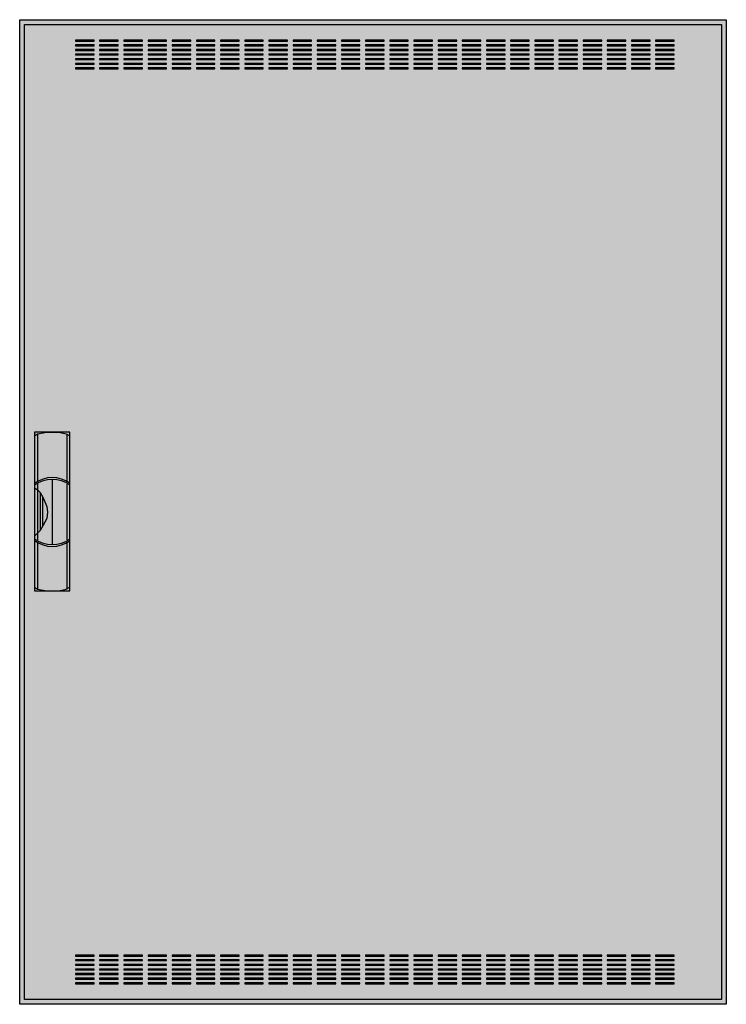
# Model space of a CAD drawing. Extents: x -76 to 0, y 0 to 106.
import ezdxf

# ---------------------------------------------------------------- set-up
doc = ezdxf.new("R2010")
doc.units = 0
doc.linetypes.add('L000000020000FFFFFF', pattern=[0])
doc.layers.get('0').update_dxf_attribs({"linetype": 'CONTINUOUS'})
doc.layers.add('3', color=7, linetype='CONTINUOUS')
doc.layers.add('47', color=7, linetype='CONTINUOUS')

# ---------------------------------------------------------------- blocks, each defined once
blk = doc.blocks.new('ctl37s')
at = {"layer": '3', "color": 7, "linetype": 'CONTINUOUS'}
for points in [[(0.5, 105.5), (0.5, -0.5), (-75.5, -0.5), (-75.5, 105.5)], [(0, 105), (0, 0), (-75, 0), (-75, 105)], [(-67.5, 103.2), (-67.5, 103.3), (-69.5, 103.3), (-69.5, 103.2)], [(-64.9, 103.2), (-64.9, 103.3), (-66.9, 103.3), (-66.9, 103.2)], [(-62.3, 103.2), (-62.3, 103.3), (-64.3, 103.3), (-64.3, 103.2)], [(-59.7, 103.2), (-59.7, 103.3), (-61.7, 103.3), (-61.7, 103.2)], [(-57.1, 103.2), (-57.1, 103.3), (-59.1, 103.3), (-59.1, 103.2)], [(-54.5, 103.2), (-54.5, 103.3), (-56.5, 103.3), (-56.5, 103.2)], [(-51.9, 103.2), (-51.9, 103.3), (-53.9, 103.3), (-53.9, 103.2)], [(-49.3, 103.2), (-49.3, 103.3), (-51.3, 103.3), (-51.3, 103.2)], [(-46.7, 103.2), (-46.7, 103.3), (-48.7, 103.3), (-48.7, 103.2)], [(-44.1, 103.2), (-44.1, 103.3), (-46.1, 103.3), (-46.1, 103.2)], [(-41.5, 103.2), (-41.5, 103.3), (-43.5, 103.3), (-43.5, 103.2)], [(-38.9, 103.2), (-38.9, 103.3), (-40.9, 103.3), (-40.9, 103.2)], [(-36.3, 103.2), (-36.3, 103.3), (-38.3, 103.3), (-38.3, 103.2)], [(-33.7, 103.2), (-33.7, 103.3), (-35.7, 103.3), (-35.7, 103.2)], [(-31.1, 103.2), (-31.1, 103.3), (-33.1, 103.3), (-33.1, 103.2)], [(-28.5, 103.2), (-28.5, 103.3), (-30.5, 103.3), (-30.5, 103.2)], [(-25.9, 103.2), (-25.9, 103.3), (-27.9, 103.3), (-27.9, 103.2)], [(-23.3, 103.2), (-23.3, 103.3), (-25.3, 103.3), (-25.3, 103.2)], [(-20.7, 103.2), (-20.7, 103.3), (-22.7, 103.3), (-22.7, 103.2)], [(-18.1, 103.2), (-18.1, 103.3), (-20.1, 103.3), (-20.1, 103.2)], [(-15.5, 103.2), (-15.5, 103.3), (-17.5, 103.3), (-17.5, 103.2)], [(-12.9, 103.2), (-12.9, 103.3), (-14.9, 103.3), (-14.9, 103.2)], [(-10.3, 103.2), (-10.3, 103.3), (-12.3, 103.3), (-12.3, 103.2)], [(-7.7, 103.2), (-7.7, 103.3), (-9.7, 103.3), (-9.7, 103.2)], [(-5.1, 103.2), (-5.1, 103.3), (-7.1, 103.3), (-7.1, 103.2)], [(-67.5, 102.7), (-67.5, 102.8), (-69.5, 102.8), (-69.5, 102.7)], [(-67.5, 102.2), (-67.5, 102.3), (-69.5, 102.3), (-69.5, 102.2)], [(-67.5, 101.7), (-67.5, 101.8), (-69.5, 101.8), (-69.5, 101.7)], [(-64.9, 102.7), (-64.9, 102.8), (-66.9, 102.8), (-66.9, 102.7)], [(-64.9, 102.2), (-64.9, 102.3), (-66.9, 102.3), (-66.9, 102.2)], [(-64.9, 101.7), (-64.9, 101.8), (-66.9, 101.8), (-66.9, 101.7)], [(-62.3, 102.7), (-62.3, 102.8), (-64.3, 102.8), (-64.3, 102.7)], [(-62.3, 102.2), (-62.3, 102.3), (-64.3, 102.3), (-64.3, 102.2)], [(-62.3, 101.7), (-62.3, 101.8), (-64.3, 101.8), (-64.3, 101.7)], [(-59.7, 102.7), (-59.7, 102.8), (-61.7, 102.8), (-61.7, 102.7)], [(-59.7, 102.2), (-59.7, 102.3), (-61.7, 102.3), (-61.7, 102.2)], [(-59.7, 101.7), (-59.7, 101.8), (-61.7, 101.8), (-61.7, 101.7)], [(-57.1, 102.7), (-57.1, 102.8), (-59.1, 102.8), (-59.1, 102.7)], [(-57.1, 102.2), (-57.1, 102.3), (-59.1, 102.3), (-59.1, 102.2)], [(-57.1, 101.7), (-57.1, 101.8), (-59.1, 101.8), (-59.1, 101.7)], [(-54.5, 102.7), (-54.5, 102.8), (-56.5, 102.8), (-56.5, 102.7)], [(-54.5, 102.2), (-54.5, 102.3), (-56.5, 102.3), (-56.5, 102.2)], [(-54.5, 101.7), (-54.5, 101.8), (-56.5, 101.8), (-56.5, 101.7)], [(-51.9, 102.7), (-51.9, 102.8), (-53.9, 102.8), (-53.9, 102.7)], [(-51.9, 102.2), (-51.9, 102.3), (-53.9, 102.3), (-53.9, 102.2)], [(-51.9, 101.7), (-51.9, 101.8), (-53.9, 101.8), (-53.9, 101.7)], [(-49.3, 102.7), (-49.3, 102.8), (-51.3, 102.8), (-51.3, 102.7)], [(-49.3, 102.2), (-49.3, 102.3), (-51.3, 102.3), (-51.3, 102.2)], [(-49.3, 101.7), (-49.3, 101.8), (-51.3, 101.8), (-51.3, 101.7)], [(-46.7, 102.7), (-46.7, 102.8), (-48.7, 102.8), (-48.7, 102.7)], [(-46.7, 102.2), (-46.7, 102.3), (-48.7, 102.3), (-48.7, 102.2)], [(-46.7, 101.7), (-46.7, 101.8), (-48.7, 101.8), (-48.7, 101.7)], [(-44.1, 102.7), (-44.1, 102.8), (-46.1, 102.8), (-46.1, 102.7)], [(-44.1, 102.2), (-44.1, 102.3), (-46.1, 102.3), (-46.1, 102.2)], [(-44.1, 101.7), (-44.1, 101.8), (-46.1, 101.8), (-46.1, 101.7)], [(-41.5, 102.7), (-41.5, 102.8), (-43.5, 102.8), (-43.5, 102.7)], [(-41.5, 102.2), (-41.5, 102.3), (-43.5, 102.3), (-43.5, 102.2)], [(-41.5, 101.7), (-41.5, 101.8), (-43.5, 101.8), (-43.5, 101.7)], [(-38.9, 102.7), (-38.9, 102.8), (-40.9, 102.8), (-40.9, 102.7)], [(-38.9, 102.2), (-38.9, 102.3), (-40.9, 102.3), (-40.9, 102.2)], [(-38.9, 101.7), (-38.9, 101.8), (-40.9, 101.8), (-40.9, 101.7)], [(-36.3, 102.7), (-36.3, 102.8), (-38.3, 102.8), (-38.3, 102.7)], [(-36.3, 102.2), (-36.3, 102.3), (-38.3, 102.3), (-38.3, 102.2)], [(-36.3, 101.7), (-36.3, 101.8), (-38.3, 101.8), (-38.3, 101.7)], [(-33.7, 102.7), (-33.7, 102.8), (-35.7, 102.8), (-35.7, 102.7)], [(-33.7, 102.2), (-33.7, 102.3), (-35.7, 102.3), (-35.7, 102.2)], [(-33.7, 101.7), (-33.7, 101.8), (-35.7, 101.8), (-35.7, 101.7)], [(-31.1, 102.7), (-31.1, 102.8), (-33.1, 102.8), (-33.1, 102.7)], [(-31.1, 102.2), (-31.1, 102.3), (-33.1, 102.3), (-33.1, 102.2)], [(-31.1, 101.7), (-31.1, 101.8), (-33.1, 101.8), (-33.1, 101.7)], [(-28.5, 102.7), (-28.5, 102.8), (-30.5, 102.8), (-30.5, 102.7)], [(-28.5, 102.2), (-28.5, 102.3), (-30.5, 102.3), (-30.5, 102.2)], [(-28.5, 101.7), (-28.5, 101.8), (-30.5, 101.8), (-30.5, 101.7)], [(-25.9, 102.7), (-25.9, 102.8), (-27.9, 102.8), (-27.9, 102.7)], [(-25.9, 102.2), (-25.9, 102.3), (-27.9, 102.3), (-27.9, 102.2)], [(-25.9, 101.7), (-25.9, 101.8), (-27.9, 101.8), (-27.9, 101.7)], [(-23.3, 102.7), (-23.3, 102.8), (-25.3, 102.8), (-25.3, 102.7)], [(-23.3, 102.2), (-23.3, 102.3), (-25.3, 102.3), (-25.3, 102.2)], [(-23.3, 101.7), (-23.3, 101.8), (-25.3, 101.8), (-25.3, 101.7)], [(-20.7, 102.7), (-20.7, 102.8), (-22.7, 102.8), (-22.7, 102.7)], [(-20.7, 102.2), (-20.7, 102.3), (-22.7, 102.3), (-22.7, 102.2)], [(-20.7, 101.7), (-20.7, 101.8), (-22.7, 101.8), (-22.7, 101.7)], [(-18.1, 102.7), (-18.1, 102.8), (-20.1, 102.8), (-20.1, 102.7)], [(-18.1, 102.2), (-18.1, 102.3), (-20.1, 102.3), (-20.1, 102.2)], [(-18.1, 101.7), (-18.1, 101.8), (-20.1, 101.8), (-20.1, 101.7)], [(-15.5, 102.7), (-15.5, 102.8), (-17.5, 102.8), (-17.5, 102.7)], [(-15.5, 102.2), (-15.5, 102.3), (-17.5, 102.3), (-17.5, 102.2)], [(-15.5, 101.7), (-15.5, 101.8), (-17.5, 101.8), (-17.5, 101.7)], [(-12.9, 102.7), (-12.9, 102.8), (-14.9, 102.8), (-14.9, 102.7)], [(-12.9, 102.2), (-12.9, 102.3), (-14.9, 102.3), (-14.9, 102.2)], [(-12.9, 101.7), (-12.9, 101.8), (-14.9, 101.8), (-14.9, 101.7)], [(-10.3, 102.7), (-10.3, 102.8), (-12.3, 102.8), (-12.3, 102.7)], [(-10.3, 102.2), (-10.3, 102.3), (-12.3, 102.3), (-12.3, 102.2)], [(-10.3, 101.7), (-10.3, 101.8), (-12.3, 101.8), (-12.3, 101.7)], [(-7.7, 102.7), (-7.7, 102.8), (-9.7, 102.8), (-9.7, 102.7)], [(-7.7, 102.2), (-7.7, 102.3), (-9.7, 102.3), (-9.7, 102.2)], [(-7.7, 101.7), (-7.7, 101.8), (-9.7, 101.8), (-9.7, 101.7)], [(-5.1, 102.7), (-5.1, 102.8), (-7.1, 102.8), (-7.1, 102.7)], [(-5.1, 102.2), (-5.1, 102.3), (-7.1, 102.3), (-7.1, 102.2)], [(-5.1, 101.7), (-5.1, 101.8), (-7.1, 101.8), (-7.1, 101.7)], [(-67.5, 101.2), (-67.5, 101.3), (-69.5, 101.3), (-69.5, 101.2)], [(-67.5, 100.7), (-67.5, 100.8), (-69.5, 100.8), (-69.5, 100.7)], [(-64.9, 101.2), (-64.9, 101.3), (-66.9, 101.3), (-66.9, 101.2)], [(-64.9, 100.7), (-64.9, 100.8), (-66.9, 100.8), (-66.9, 100.7)], [(-62.3, 101.2), (-62.3, 101.3), (-64.3, 101.3), (-64.3, 101.2)], [(-62.3, 100.7), (-62.3, 100.8), (-64.3, 100.8), (-64.3, 100.7)], [(-59.7, 101.2), (-59.7, 101.3), (-61.7, 101.3), (-61.7, 101.2)], [(-59.7, 100.7), (-59.7, 100.8), (-61.7, 100.8), (-61.7, 100.7)], [(-57.1, 101.2), (-57.1, 101.3), (-59.1, 101.3), (-59.1, 101.2)], [(-57.1, 100.7), (-57.1, 100.8), (-59.1, 100.8), (-59.1, 100.7)], [(-54.5, 101.2), (-54.5, 101.3), (-56.5, 101.3), (-56.5, 101.2)], [(-54.5, 100.7), (-54.5, 100.8), (-56.5, 100.8), (-56.5, 100.7)], [(-51.9, 101.2), (-51.9, 101.3), (-53.9, 101.3), (-53.9, 101.2)], [(-51.9, 100.7), (-51.9, 100.8), (-53.9, 100.8), (-53.9, 100.7)], [(-49.3, 101.2), (-49.3, 101.3), (-51.3, 101.3), (-51.3, 101.2)], [(-49.3, 100.7), (-49.3, 100.8), (-51.3, 100.8), (-51.3, 100.7)], [(-46.7, 101.2), (-46.7, 101.3), (-48.7, 101.3), (-48.7, 101.2)], [(-46.7, 100.7), (-46.7, 100.8), (-48.7, 100.8), (-48.7, 100.7)], [(-44.1, 101.2), (-44.1, 101.3), (-46.1, 101.3), (-46.1, 101.2)], [(-44.1, 100.7), (-44.1, 100.8), (-46.1, 100.8), (-46.1, 100.7)], [(-41.5, 101.2), (-41.5, 101.3), (-43.5, 101.3), (-43.5, 101.2)], [(-41.5, 100.7), (-41.5, 100.8), (-43.5, 100.8), (-43.5, 100.7)], [(-38.9, 101.2), (-38.9, 101.3), (-40.9, 101.3), (-40.9, 101.2)], [(-38.9, 100.7), (-38.9, 100.8), (-40.9, 100.8), (-40.9, 100.7)], [(-36.3, 101.2), (-36.3, 101.3), (-38.3, 101.3), (-38.3, 101.2)], [(-36.3, 100.7), (-36.3, 100.8), (-38.3, 100.8), (-38.3, 100.7)], [(-33.7, 101.2), (-33.7, 101.3), (-35.7, 101.3), (-35.7, 101.2)], [(-33.7, 100.7), (-33.7, 100.8), (-35.7, 100.8), (-35.7, 100.7)], [(-31.1, 101.2), (-31.1, 101.3), (-33.1, 101.3), (-33.1, 101.2)], [(-31.1, 100.7), (-31.1, 100.8), (-33.1, 100.8), (-33.1, 100.7)], [(-28.5, 101.2), (-28.5, 101.3), (-30.5, 101.3), (-30.5, 101.2)], [(-28.5, 100.7), (-28.5, 100.8), (-30.5, 100.8), (-30.5, 100.7)], [(-25.9, 101.2), (-25.9, 101.3), (-27.9, 101.3), (-27.9, 101.2)], [(-25.9, 100.7), (-25.9, 100.8), (-27.9, 100.8), (-27.9, 100.7)], [(-23.3, 101.2), (-23.3, 101.3), (-25.3, 101.3), (-25.3, 101.2)], [(-23.3, 100.7), (-23.3, 100.8), (-25.3, 100.8), (-25.3, 100.7)], [(-20.7, 101.2), (-20.7, 101.3), (-22.7, 101.3), (-22.7, 101.2)], [(-20.7, 100.7), (-20.7, 100.8), (-22.7, 100.8), (-22.7, 100.7)], [(-18.1, 101.2), (-18.1, 101.3), (-20.1, 101.3), (-20.1, 101.2)], [(-18.1, 100.7), (-18.1, 100.8), (-20.1, 100.8), (-20.1, 100.7)], [(-15.5, 101.2), (-15.5, 101.3), (-17.5, 101.3), (-17.5, 101.2)], [(-15.5, 100.7), (-15.5, 100.8), (-17.5, 100.8), (-17.5, 100.7)], [(-12.9, 101.2), (-12.9, 101.3), (-14.9, 101.3), (-14.9, 101.2)], [(-12.9, 100.7), (-12.9, 100.8), (-14.9, 100.8), (-14.9, 100.7)], [(-10.3, 101.2), (-10.3, 101.3), (-12.3, 101.3), (-12.3, 101.2)], [(-10.3, 100.7), (-10.3, 100.8), (-12.3, 100.8), (-12.3, 100.7)], [(-7.7, 101.2), (-7.7, 101.3), (-9.7, 101.3), (-9.7, 101.2)], [(-7.7, 100.7), (-7.7, 100.8), (-9.7, 100.8), (-9.7, 100.7)], [(-5.1, 101.2), (-5.1, 101.3), (-7.1, 101.3), (-7.1, 101.2)], [(-5.1, 100.7), (-5.1, 100.8), (-7.1, 100.8), (-7.1, 100.7)], [(-67.5, 100.2), (-67.5, 100.3), (-69.5, 100.3), (-69.5, 100.2)], [(-64.9, 100.2), (-64.9, 100.3), (-66.9, 100.3), (-66.9, 100.2)], [(-62.3, 100.2), (-62.3, 100.3), (-64.3, 100.3), (-64.3, 100.2)], [(-59.7, 100.2), (-59.7, 100.3), (-61.7, 100.3), (-61.7, 100.2)], [(-57.1, 100.2), (-57.1, 100.3), (-59.1, 100.3), (-59.1, 100.2)], [(-54.5, 100.2), (-54.5, 100.3), (-56.5, 100.3), (-56.5, 100.2)], [(-51.9, 100.2), (-51.9, 100.3), (-53.9, 100.3), (-53.9, 100.2)], [(-49.3, 100.2), (-49.3, 100.3), (-51.3, 100.3), (-51.3, 100.2)], [(-46.7, 100.2), (-46.7, 100.3), (-48.7, 100.3), (-48.7, 100.2)], [(-44.1, 100.2), (-44.1, 100.3), (-46.1, 100.3), (-46.1, 100.2)], [(-41.5, 100.2), (-41.5, 100.3), (-43.5, 100.3), (-43.5, 100.2)], [(-38.9, 100.2), (-38.9, 100.3), (-40.9, 100.3), (-40.9, 100.2)], [(-36.3, 100.2), (-36.3, 100.3), (-38.3, 100.3), (-38.3, 100.2)], [(-33.7, 100.2), (-33.7, 100.3), (-35.7, 100.3), (-35.7, 100.2)], [(-31.1, 100.2), (-31.1, 100.3), (-33.1, 100.3), (-33.1, 100.2)], [(-28.5, 100.2), (-28.5, 100.3), (-30.5, 100.3), (-30.5, 100.2)], [(-25.9, 100.2), (-25.9, 100.3), (-27.9, 100.3), (-27.9, 100.2)], [(-23.3, 100.2), (-23.3, 100.3), (-25.3, 100.3), (-25.3, 100.2)], [(-20.7, 100.2), (-20.7, 100.3), (-22.7, 100.3), (-22.7, 100.2)], [(-18.1, 100.2), (-18.1, 100.3), (-20.1, 100.3), (-20.1, 100.2)], [(-15.5, 100.2), (-15.5, 100.3), (-17.5, 100.3), (-17.5, 100.2)], [(-12.9, 100.2), (-12.9, 100.3), (-14.9, 100.3), (-14.9, 100.2)], [(-10.3, 100.2), (-10.3, 100.3), (-12.3, 100.3), (-12.3, 100.2)], [(-7.7, 100.2), (-7.7, 100.3), (-9.7, 100.3), (-9.7, 100.2)], [(-5.1, 100.2), (-5.1, 100.3), (-7.1, 100.3), (-7.1, 100.2)], [(-67.5, 4.7), (-67.5, 4.8), (-69.5, 4.8), (-69.5, 4.7)], [(-67.5, 4.2), (-67.5, 4.3), (-69.5, 4.3), (-69.5, 4.2)], [(-64.9, 4.7), (-64.9, 4.8), (-66.9, 4.8), (-66.9, 4.7)], [(-64.9, 4.2), (-64.9, 4.3), (-66.9, 4.3), (-66.9, 4.2)], [(-62.3, 4.7), (-62.3, 4.8), (-64.3, 4.8), (-64.3, 4.7)], [(-62.3, 4.2), (-62.3, 4.3), (-64.3, 4.3), (-64.3, 4.2)], [(-59.7, 4.7), (-59.7, 4.8), (-61.7, 4.8), (-61.7, 4.7)], [(-59.7, 4.2), (-59.7, 4.3), (-61.7, 4.3), (-61.7, 4.2)], [(-57.1, 4.7), (-57.1, 4.8), (-59.1, 4.8), (-59.1, 4.7)], [(-57.1, 4.2), (-57.1, 4.3), (-59.1, 4.3), (-59.1, 4.2)], [(-54.5, 4.7), (-54.5, 4.8), (-56.5, 4.8), (-56.5, 4.7)], [(-54.5, 4.2), (-54.5, 4.3), (-56.5, 4.3), (-56.5, 4.2)], [(-51.9, 4.7), (-51.9, 4.8), (-53.9, 4.8), (-53.9, 4.7)], [(-51.9, 4.2), (-51.9, 4.3), (-53.9, 4.3), (-53.9, 4.2)], [(-49.3, 4.7), (-49.3, 4.8), (-51.3, 4.8), (-51.3, 4.7)], [(-49.3, 4.2), (-49.3, 4.3), (-51.3, 4.3), (-51.3, 4.2)], [(-46.7, 4.7), (-46.7, 4.8), (-48.7, 4.8), (-48.7, 4.7)], [(-46.7, 4.2), (-46.7, 4.3), (-48.7, 4.3), (-48.7, 4.2)], [(-44.1, 4.7), (-44.1, 4.8), (-46.1, 4.8), (-46.1, 4.7)], [(-44.1, 4.2), (-44.1, 4.3), (-46.1, 4.3), (-46.1, 4.2)], [(-41.5, 4.7), (-41.5, 4.8), (-43.5, 4.8), (-43.5, 4.7)], [(-41.5, 4.2), (-41.5, 4.3), (-43.5, 4.3), (-43.5, 4.2)], [(-38.9, 4.7), (-38.9, 4.8), (-40.9, 4.8), (-40.9, 4.7)], [(-38.9, 4.2), (-38.9, 4.3), (-40.9, 4.3), (-40.9, 4.2)], [(-36.3, 4.7), (-36.3, 4.8), (-38.3, 4.8), (-38.3, 4.7)], [(-36.3, 4.2), (-36.3, 4.3), (-38.3, 4.3), (-38.3, 4.2)], [(-33.7, 4.7), (-33.7, 4.8), (-35.7, 4.8), (-35.7, 4.7)], [(-33.7, 4.2), (-33.7, 4.3), (-35.7, 4.3), (-35.7, 4.2)], [(-31.1, 4.7), (-31.1, 4.8), (-33.1, 4.8), (-33.1, 4.7)], [(-31.1, 4.2), (-31.1, 4.3), (-33.1, 4.3), (-33.1, 4.2)], [(-28.5, 4.7), (-28.5, 4.8), (-30.5, 4.8), (-30.5, 4.7)], [(-28.5, 4.2), (-28.5, 4.3), (-30.5, 4.3), (-30.5, 4.2)], [(-25.9, 4.7), (-25.9, 4.8), (-27.9, 4.8), (-27.9, 4.7)], [(-25.9, 4.2), (-25.9, 4.3), (-27.9, 4.3), (-27.9, 4.2)], [(-23.3, 4.7), (-23.3, 4.8), (-25.3, 4.8), (-25.3, 4.7)], [(-23.3, 4.2), (-23.3, 4.3), (-25.3, 4.3), (-25.3, 4.2)], [(-20.7, 4.7), (-20.7, 4.8), (-22.7, 4.8), (-22.7, 4.7)], [(-20.7, 4.2), (-20.7, 4.3), (-22.7, 4.3), (-22.7, 4.2)], [(-18.1, 4.7), (-18.1, 4.8), (-20.1, 4.8), (-20.1, 4.7)], [(-18.1, 4.2), (-18.1, 4.3), (-20.1, 4.3), (-20.1, 4.2)], [(-15.5, 4.7), (-15.5, 4.8), (-17.5, 4.8), (-17.5, 4.7)], [(-15.5, 4.2), (-15.5, 4.3), (-17.5, 4.3), (-17.5, 4.2)], [(-12.9, 4.7), (-12.9, 4.8), (-14.9, 4.8), (-14.9, 4.7)], [(-12.9, 4.2), (-12.9, 4.3), (-14.9, 4.3), (-14.9, 4.2)], [(-10.3, 4.7), (-10.3, 4.8), (-12.3, 4.8), (-12.3, 4.7)], [(-10.3, 4.2), (-10.3, 4.3), (-12.3, 4.3), (-12.3, 4.2)], [(-7.7, 4.7), (-7.7, 4.8), (-9.7, 4.8), (-9.7, 4.7)], [(-7.7, 4.2), (-7.7, 4.3), (-9.7, 4.3), (-9.7, 4.2)], [(-5.1, 4.7), (-5.1, 4.8), (-7.1, 4.8), (-7.1, 4.7)], [(-5.1, 4.2), (-5.1, 4.3), (-7.1, 4.3), (-7.1, 4.2)], [(-67.5, 3.7), (-67.5, 3.8), (-69.5, 3.8), (-69.5, 3.7)], [(-67.5, 3.2), (-67.5, 3.3), (-69.5, 3.3), (-69.5, 3.2)], [(-64.9, 3.7), (-64.9, 3.8), (-66.9, 3.8), (-66.9, 3.7)], [(-64.9, 3.2), (-64.9, 3.3), (-66.9, 3.3), (-66.9, 3.2)], [(-62.3, 3.7), (-62.3, 3.8), (-64.3, 3.8), (-64.3, 3.7)], [(-62.3, 3.2), (-62.3, 3.3), (-64.3, 3.3), (-64.3, 3.2)], [(-59.7, 3.7), (-59.7, 3.8), (-61.7, 3.8), (-61.7, 3.7)], [(-59.7, 3.2), (-59.7, 3.3), (-61.7, 3.3), (-61.7, 3.2)], [(-57.1, 3.7), (-57.1, 3.8), (-59.1, 3.8), (-59.1, 3.7)], [(-57.1, 3.2), (-57.1, 3.3), (-59.1, 3.3), (-59.1, 3.2)], [(-54.5, 3.7), (-54.5, 3.8), (-56.5, 3.8), (-56.5, 3.7)], [(-54.5, 3.2), (-54.5, 3.3), (-56.5, 3.3), (-56.5, 3.2)], [(-51.9, 3.7), (-51.9, 3.8), (-53.9, 3.8), (-53.9, 3.7)], [(-51.9, 3.2), (-51.9, 3.3), (-53.9, 3.3), (-53.9, 3.2)], [(-49.3, 3.7), (-49.3, 3.8), (-51.3, 3.8), (-51.3, 3.7)], [(-49.3, 3.2), (-49.3, 3.3), (-51.3, 3.3), (-51.3, 3.2)], [(-46.7, 3.7), (-46.7, 3.8), (-48.7, 3.8), (-48.7, 3.7)], [(-46.7, 3.2), (-46.7, 3.3), (-48.7, 3.3), (-48.7, 3.2)], [(-44.1, 3.7), (-44.1, 3.8), (-46.1, 3.8), (-46.1, 3.7)], [(-44.1, 3.2), (-44.1, 3.3), (-46.1, 3.3), (-46.1, 3.2)], [(-41.5, 3.7), (-41.5, 3.8), (-43.5, 3.8), (-43.5, 3.7)], [(-41.5, 3.2), (-41.5, 3.3), (-43.5, 3.3), (-43.5, 3.2)], [(-38.9, 3.7), (-38.9, 3.8), (-40.9, 3.8), (-40.9, 3.7)], [(-38.9, 3.2), (-38.9, 3.3), (-40.9, 3.3), (-40.9, 3.2)], [(-36.3, 3.7), (-36.3, 3.8), (-38.3, 3.8), (-38.3, 3.7)], [(-36.3, 3.2), (-36.3, 3.3), (-38.3, 3.3), (-38.3, 3.2)], [(-33.7, 3.7), (-33.7, 3.8), (-35.7, 3.8), (-35.7, 3.7)], [(-33.7, 3.2), (-33.7, 3.3), (-35.7, 3.3), (-35.7, 3.2)], [(-31.1, 3.7), (-31.1, 3.8), (-33.1, 3.8), (-33.1, 3.7)], [(-31.1, 3.2), (-31.1, 3.3), (-33.1, 3.3), (-33.1, 3.2)], [(-28.5, 3.7), (-28.5, 3.8), (-30.5, 3.8), (-30.5, 3.7)], [(-28.5, 3.2), (-28.5, 3.3), (-30.5, 3.3), (-30.5, 3.2)], [(-25.9, 3.7), (-25.9, 3.8), (-27.9, 3.8), (-27.9, 3.7)], [(-25.9, 3.2), (-25.9, 3.3), (-27.9, 3.3), (-27.9, 3.2)], [(-23.3, 3.7), (-23.3, 3.8), (-25.3, 3.8), (-25.3, 3.7)], [(-23.3, 3.2), (-23.3, 3.3), (-25.3, 3.3), (-25.3, 3.2)], [(-20.7, 3.7), (-20.7, 3.8), (-22.7, 3.8), (-22.7, 3.7)], [(-20.7, 3.2), (-20.7, 3.3), (-22.7, 3.3), (-22.7, 3.2)], [(-18.1, 3.7), (-18.1, 3.8), (-20.1, 3.8), (-20.1, 3.7)], [(-18.1, 3.2), (-18.1, 3.3), (-20.1, 3.3), (-20.1, 3.2)], [(-15.5, 3.7), (-15.5, 3.8), (-17.5, 3.8), (-17.5, 3.7)], [(-15.5, 3.2), (-15.5, 3.3), (-17.5, 3.3), (-17.5, 3.2)], [(-12.9, 3.7), (-12.9, 3.8), (-14.9, 3.8), (-14.9, 3.7)], [(-12.9, 3.2), (-12.9, 3.3), (-14.9, 3.3), (-14.9, 3.2)], [(-10.3, 3.7), (-10.3, 3.8), (-12.3, 3.8), (-12.3, 3.7)], [(-10.3, 3.2), (-10.3, 3.3), (-12.3, 3.3), (-12.3, 3.2)], [(-7.7, 3.7), (-7.7, 3.8), (-9.7, 3.8), (-9.7, 3.7)], [(-7.7, 3.2), (-7.7, 3.3), (-9.7, 3.3), (-9.7, 3.2)], [(-5.1, 3.7), (-5.1, 3.8), (-7.1, 3.8), (-7.1, 3.7)], [(-5.1, 3.2), (-5.1, 3.3), (-7.1, 3.3), (-7.1, 3.2)], [(-67.5, 2.7), (-67.5, 2.8), (-69.5, 2.8), (-69.5, 2.7)], [(-67.5, 2.2), (-67.5, 2.3), (-69.5, 2.3), (-69.5, 2.2)], [(-64.9, 2.7), (-64.9, 2.8), (-66.9, 2.8), (-66.9, 2.7)], [(-64.9, 2.2), (-64.9, 2.3), (-66.9, 2.3), (-66.9, 2.2)], [(-62.3, 2.7), (-62.3, 2.8), (-64.3, 2.8), (-64.3, 2.7)], [(-62.3, 2.2), (-62.3, 2.3), (-64.3, 2.3), (-64.3, 2.2)], [(-59.7, 2.7), (-59.7, 2.8), (-61.7, 2.8), (-61.7, 2.7)], [(-59.7, 2.2), (-59.7, 2.3), (-61.7, 2.3), (-61.7, 2.2)], [(-57.1, 2.7), (-57.1, 2.8), (-59.1, 2.8), (-59.1, 2.7)], [(-57.1, 2.2), (-57.1, 2.3), (-59.1, 2.3), (-59.1, 2.2)], [(-54.5, 2.7), (-54.5, 2.8), (-56.5, 2.8), (-56.5, 2.7)], [(-54.5, 2.2), (-54.5, 2.3), (-56.5, 2.3), (-56.5, 2.2)], [(-51.9, 2.7), (-51.9, 2.8), (-53.9, 2.8), (-53.9, 2.7)], [(-51.9, 2.2), (-51.9, 2.3), (-53.9, 2.3), (-53.9, 2.2)], [(-49.3, 2.7), (-49.3, 2.8), (-51.3, 2.8), (-51.3, 2.7)], [(-49.3, 2.2), (-49.3, 2.3), (-51.3, 2.3), (-51.3, 2.2)], [(-46.7, 2.7), (-46.7, 2.8), (-48.7, 2.8), (-48.7, 2.7)], [(-46.7, 2.2), (-46.7, 2.3), (-48.7, 2.3), (-48.7, 2.2)], [(-44.1, 2.7), (-44.1, 2.8), (-46.1, 2.8), (-46.1, 2.7)], [(-44.1, 2.2), (-44.1, 2.3), (-46.1, 2.3), (-46.1, 2.2)], [(-41.5, 2.7), (-41.5, 2.8), (-43.5, 2.8), (-43.5, 2.7)], [(-41.5, 2.2), (-41.5, 2.3), (-43.5, 2.3), (-43.5, 2.2)], [(-38.9, 2.7), (-38.9, 2.8), (-40.9, 2.8), (-40.9, 2.7)], [(-38.9, 2.2), (-38.9, 2.3), (-40.9, 2.3), (-40.9, 2.2)], [(-36.3, 2.7), (-36.3, 2.8), (-38.3, 2.8), (-38.3, 2.7)], [(-36.3, 2.2), (-36.3, 2.3), (-38.3, 2.3), (-38.3, 2.2)], [(-33.7, 2.7), (-33.7, 2.8), (-35.7, 2.8), (-35.7, 2.7)], [(-33.7, 2.2), (-33.7, 2.3), (-35.7, 2.3), (-35.7, 2.2)], [(-31.1, 2.7), (-31.1, 2.8), (-33.1, 2.8), (-33.1, 2.7)], [(-31.1, 2.2), (-31.1, 2.3), (-33.1, 2.3), (-33.1, 2.2)], [(-28.5, 2.7), (-28.5, 2.8), (-30.5, 2.8), (-30.5, 2.7)], [(-28.5, 2.2), (-28.5, 2.3), (-30.5, 2.3), (-30.5, 2.2)], [(-25.9, 2.7), (-25.9, 2.8), (-27.9, 2.8), (-27.9, 2.7)], [(-25.9, 2.2), (-25.9, 2.3), (-27.9, 2.3), (-27.9, 2.2)], [(-23.3, 2.7), (-23.3, 2.8), (-25.3, 2.8), (-25.3, 2.7)], [(-23.3, 2.2), (-23.3, 2.3), (-25.3, 2.3), (-25.3, 2.2)], [(-20.7, 2.7), (-20.7, 2.8), (-22.7, 2.8), (-22.7, 2.7)], [(-20.7, 2.2), (-20.7, 2.3), (-22.7, 2.3), (-22.7, 2.2)], [(-18.1, 2.7), (-18.1, 2.8), (-20.1, 2.8), (-20.1, 2.7)], [(-18.1, 2.2), (-18.1, 2.3), (-20.1, 2.3), (-20.1, 2.2)], [(-15.5, 2.7), (-15.5, 2.8), (-17.5, 2.8), (-17.5, 2.7)], [(-15.5, 2.2), (-15.5, 2.3), (-17.5, 2.3), (-17.5, 2.2)], [(-12.9, 2.7), (-12.9, 2.8), (-14.9, 2.8), (-14.9, 2.7)], [(-12.9, 2.2), (-12.9, 2.3), (-14.9, 2.3), (-14.9, 2.2)], [(-10.3, 2.7), (-10.3, 2.8), (-12.3, 2.8), (-12.3, 2.7)], [(-10.3, 2.2), (-10.3, 2.3), (-12.3, 2.3), (-12.3, 2.2)], [(-7.7, 2.7), (-7.7, 2.8), (-9.7, 2.8), (-9.7, 2.7)], [(-7.7, 2.2), (-7.7, 2.3), (-9.7, 2.3), (-9.7, 2.2)], [(-5.1, 2.7), (-5.1, 2.8), (-7.1, 2.8), (-7.1, 2.7)], [(-5.1, 2.2), (-5.1, 2.3), (-7.1, 2.3), (-7.1, 2.2)], [(-67.5, 1.7), (-67.5, 1.8), (-69.5, 1.8), (-69.5, 1.7)], [(-64.9, 1.7), (-64.9, 1.8), (-66.9, 1.8), (-66.9, 1.7)], [(-62.3, 1.7), (-62.3, 1.8), (-64.3, 1.8), (-64.3, 1.7)], [(-59.7, 1.7), (-59.7, 1.8), (-61.7, 1.8), (-61.7, 1.7)], [(-57.1, 1.7), (-57.1, 1.8), (-59.1, 1.8), (-59.1, 1.7)], [(-54.5, 1.7), (-54.5, 1.8), (-56.5, 1.8), (-56.5, 1.7)], [(-51.9, 1.7), (-51.9, 1.8), (-53.9, 1.8), (-53.9, 1.7)], [(-49.3, 1.7), (-49.3, 1.8), (-51.3, 1.8), (-51.3, 1.7)], [(-46.7, 1.7), (-46.7, 1.8), (-48.7, 1.8), (-48.7, 1.7)], [(-44.1, 1.7), (-44.1, 1.8), (-46.1, 1.8), (-46.1, 1.7)], [(-41.5, 1.7), (-41.5, 1.8), (-43.5, 1.8), (-43.5, 1.7)], [(-38.9, 1.7), (-38.9, 1.8), (-40.9, 1.8), (-40.9, 1.7)], [(-36.3, 1.7), (-36.3, 1.8), (-38.3, 1.8), (-38.3, 1.7)], [(-33.7, 1.7), (-33.7, 1.8), (-35.7, 1.8), (-35.7, 1.7)], [(-31.1, 1.7), (-31.1, 1.8), (-33.1, 1.8), (-33.1, 1.7)], [(-28.5, 1.7), (-28.5, 1.8), (-30.5, 1.8), (-30.5, 1.7)], [(-25.9, 1.7), (-25.9, 1.8), (-27.9, 1.8), (-27.9, 1.7)], [(-23.3, 1.7), (-23.3, 1.8), (-25.3, 1.8), (-25.3, 1.7)], [(-20.7, 1.7), (-20.7, 1.8), (-22.7, 1.8), (-22.7, 1.7)], [(-18.1, 1.7), (-18.1, 1.8), (-20.1, 1.8), (-20.1, 1.7)], [(-15.5, 1.7), (-15.5, 1.8), (-17.5, 1.8), (-17.5, 1.7)], [(-12.9, 1.7), (-12.9, 1.8), (-14.9, 1.8), (-14.9, 1.7)], [(-10.3, 1.7), (-10.3, 1.8), (-12.3, 1.8), (-12.3, 1.7)], [(-7.7, 1.7), (-7.7, 1.8), (-9.7, 1.8), (-9.7, 1.7)], [(-5.1, 1.7), (-5.1, 1.8), (-7.1, 1.8), (-7.1, 1.7)]]:
    blk.add_lwpolyline(points, close=True, dxfattribs=at)
at = {"layer": '3', "color": 255, "linetype": 'CONTINUOUS'}
blk.add_solid([(0.5, 105.5), (0.5, -0.5), (-75.5, 105.5), (-75.5, -0.5)], dxfattribs=at)
at = {"layer": '47', "color": 255, "linetype": 'L000000020000FFFFFF'}
blk.add_lwpolyline([(-70.1, 44), (-70.1, 61.1), (-73.9, 61.1), (-73.9, 44)], close=True, dxfattribs=at)
at = {"layer": '47', "color": 7, "linetype": 'CONTINUOUS'}
for points in [[(-73.9, 60.7), (-73.6, 60.9), (-72.6, 61.1), (-71.3, 61.1), (-70.5, 60.9), (-70.1, 60.7)], [(-73.9, 60.7), (-73.9, 44.4)], [(-73.6, 60.9), (-73.6, 55.8)], [(-70.4, 55.8), (-70.4, 60.8)], [(-70.1, 44.4), (-70.1, 60.7)], [(-73.6, 55.6), (-73.6, 49.5)], [(-72, 56), (-72, 49)], [(-70.4, 49.5), (-70.4, 55.5)], [(-73.9, 55.1), (-73.6, 54.9), (-73.3, 54.6), (-73, 54.1), (-72.6, 53.1), (-72.5, 52.5), (-72.6, 51.8), (-73, 51), (-73.3, 50.5), (-73.9, 49.9)], [(-73.3, 54.6), (-73.3, 50.5)], [(-73, 51), (-73, 54.1)], [(-73.6, 49.2), (-73.6, 44.2)], [(-70.4, 44.3), (-70.4, 49.2)], [(-73.9, 44.4), (-73.6, 44.2), (-72.6, 44), (-71.3, 44), (-70.5, 44.2), (-70.1, 44.4)]]:
    blk.add_lwpolyline(points, dxfattribs=at)
for centre, start, end in [((-72, 52.9), 54.8658, 125.1342), ((-72, 52.7), 54.8658, 125.1342), ((-72, 52.3), -125.1342, -54.8658), ((-72, 52.1), -125.1342, -54.8658)]:
    blk.add_arc(centre, 3.3, start, end, dxfattribs=at)
at = {"layer": '47', "color": 255, "linetype": 'L000000020000FFFFFF'}
blk.add_solid([(-70.1, 44), (-70.1, 61.1), (-73.9, 44), (-73.9, 61.1)], dxfattribs=at)

msp = doc.modelspace()

# ---------------------------------------------------------------- block references
msp.add_blockref('ctl37s', (0, 0))

doc.saveas('drawing.dxf')
